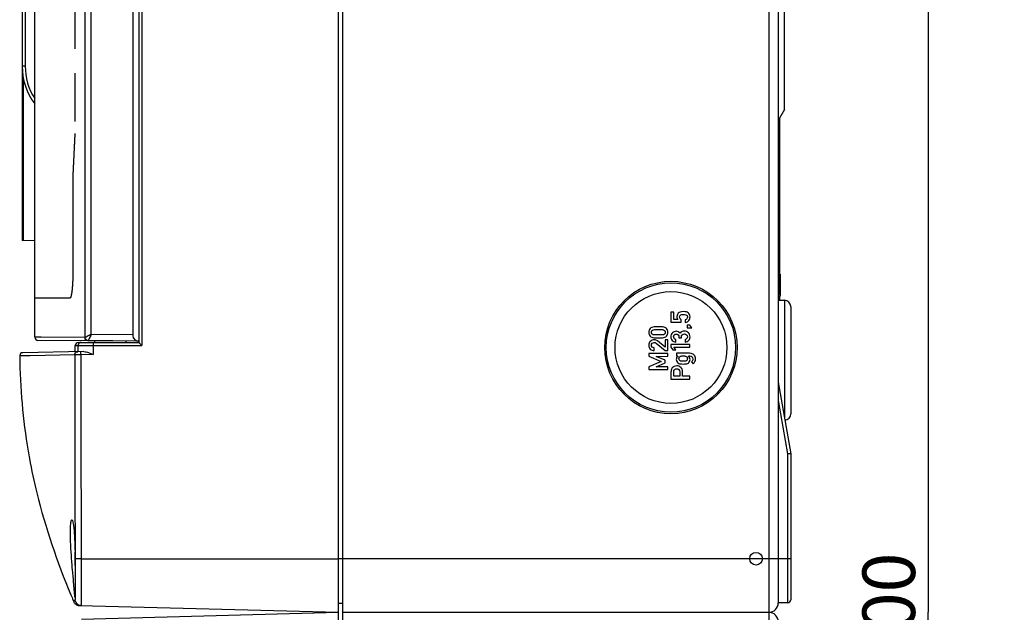
# Model space of a CAD drawing. Units: millimetres. Extents: x 0 to 420, y 0 to 297.
# Drawn here: x 24 to 71, y 165 to 193 of the extents above; entities that cross this region are included whole.
import ezdxf

# ---------------------------------------------------------------- set-up
doc = ezdxf.new("R2010")
doc.units = ezdxf.units.MM
doc.header["$LTSCALE"] = 23.1
doc.linetypes.add('PHANTOM', pattern=[0.8, 0.45, -0.05, 0.1, -0.05, 0.1, -0.05])
doc.layers.get('0').update_dxf_attribs({"linetype": 'CONTINUOUS'})
for name, color, linetype in [('DECKEL-AK12-DXF_CONTINUOUS_LINE', 7, 'CONTINUOUS'), ('KASTEN_AK12_DXF_CONTINUOUS_LINE', 7, 'CONTINUOUS'), ('KLAPPDECKEL-DXF_CONTINUOUS_LINE', 7, 'CONTINUOUS'), ('KURVEN', 7, 'CONTINUOUS'), ('M-731-922-01_DXF_DIMENSION', 7, 'CONTINUOUS'), ('OBERTEIL-118DXF_CONTINUOUS_LINE', 7, 'CONTINUOUS')]:
    doc.layers.add(name, color=color, linetype=linetype)
doc.styles.get("Standard").update_dxf_attribs({"font": 'txt', "width": 0.7})
doc.dimstyles.new('DIMSTYLE_3', dxfattribs={"dimtxt": 2.5, "dimasz": 3.5, "dimexe": 1.5, "dimexo": 0, "dimtad": 1, "dimdec": 3, "dimlfac": 3.333333, "dimdsep": 46, "dimtxsty": 'STANDARD', "dimblk": '_FILLED', "dimblk1": '_FILLED', "dimblk2": '_FILLED', "dimcen": 0.09, "dimclrt": 5, "dimadec": 0, "dimazin": 0, "dimtp": 0.5, "dimtm": 0.5, "dimtfac": 1, "dimtdec": 3, "dimtofl": 0, "dimtmove": 0, "dimatfit": 3, "dimldrblk": '_FILLED', "dimfxl": 1, "dimtolj": 1, "dimarcsym": 0})

# ---------------------------------------------------------------- blocks, each defined once
blk = doc.blocks.new('_FILLED')
at = {"color": 0, "linetype": 'BYBLOCK'}
blk.add_solid([(0, 0), (-1, 0.125), (-1, -0.125)], dxfattribs=at)
blk = doc.blocks.new('*D9')
at = {"layer": 'M-731-922-01_DXF_DIMENSION', "color": 2, "linetype": 'CONTINUOUS'}
for p, q in [((84.593, 225.187), (65.453, 225.187)), ((66.953, 225.187), (66.953, 165.187)), ((66.953, 105.187), (66.953, 165.187)), ((84.593, 105.187), (65.453, 105.187))]:
    blk.add_line(p, q, dxfattribs=at)
at = {"layer": 'M-731-922-01_DXF_DIMENSION', "color": 2, "linetype": 'CONTINUOUS', "xscale": 3.5, "yscale": 3.5, "zscale": 3.5}
for p, rotation in [((66.953, 225.187), 90), ((66.953, 105.187), 270)]:
    blk.add_blockref('_FILLED', p, dxfattribs=dict(at, rotation=rotation))
at = {"layer": 'M-731-922-01_DXF_DIMENSION', "color": 5, "linetype": 'CONTINUOUS', "insert": (63.828, 165.187), "char_height": 2.5, "width": 8.83929, "attachment_point": 2, "rotation": 90, "line_spacing_factor": 0.9}
blk.add_mtext('400', dxfattribs=at)

msp = doc.modelspace()

# ---------------------------------------------------------------- linework, layer by layer
at = {"layer": 'DECKEL-AK12-DXF_CONTINUOUS_LINE', "color": 7, "linetype": 'CONTINUOUS'}
for p in [(26.69283, 164.86677), (26.69283, 164.86677), (38.91068, 105.18671)]:
    msp.add_line(p, (38.91068, 165.18671), dxfattribs=at)
at = {"layer": 'KASTEN_AK12_DXF_CONTINUOUS_LINE', "color": 7, "linetype": 'CONTINUOUS'}
for p, q in [((39.12068, 165.18671), (39.12068, 225.18671)), ((59.82068, 224.73671), (59.82068, 165.63671)), ((60.12068, 189.10632), (60.12068, 201.26709)), ((60.12068, 189.10632), (59.82068, 188.58671)), ((59.88068, 188.69063), (59.88068, 181.28171)), ((59.82068, 181.28171), (59.91068, 181.28171)), ((59.82068, 181.25937), (59.91068, 181.25937)), ((59.82068, 181.23671), (59.88068, 181.23671)), ((59.88068, 181.23671), (59.88068, 180.33671)), ((59.91068, 181.28171), (59.91068, 180.23171)), ((59.88068, 181.19235), (59.91068, 181.19235)), ((59.88068, 181.12533), (59.91068, 181.12533)), ((59.88068, 181.03596), (59.91068, 181.03596)), ((59.88068, 180.96894), (59.91068, 180.96894)), ((59.88068, 180.85724), (59.91068, 180.85724)), ((59.82068, 180.33671), (59.88068, 180.33671)), ((59.82068, 180.32107), (59.91068, 180.32107)), ((59.88068, 180.65618), (59.91068, 180.65618)), ((59.88068, 180.54447), (59.91068, 180.54447)), ((59.88068, 180.47745), (59.91068, 180.47745)), ((59.88068, 180.38809), (59.91068, 180.38809)), ((59.82068, 180.25405), (59.91068, 180.25405)), ((59.82068, 180.23171), (59.91068, 180.23171)), ((59.82068, 180.03671), (60.12068, 180.03671)), ((59.88068, 180.23171), (59.88068, 180.03671)), ((54.72192, 179.4756), (54.72192, 178.99659)), ((54.85093, 179.4756), (54.72192, 179.4756)), ((54.85093, 179.11819), (54.85093, 179.4756)), ((60.42068, 179.73671), (60.42068, 174.63671)), ((54.72192, 178.99659), (55.20834, 178.99659)), ((55.05402, 179.11819), (54.85093, 179.11819)), ((55.20834, 178.99659), (55.20834, 179.11819)), ((55.39538, 179.10893), (55.39538, 178.97992)), ((54.32007, 178.76572), (53.92315, 178.76572)), ((53.93056, 178.63671), (54.31266, 178.63671)), ((55.49291, 178.84659), (55.49291, 178.71757)), ((55.6213, 178.84659), (55.49291, 178.84659)), ((55.49291, 178.71757), (55.71451, 178.71757)), ((55.71451, 178.71757), (55.6213, 178.84659)), ((53.92315, 178.25461), (54.32007, 178.25461)), ((54.31266, 178.38362), (53.93056, 178.38362)), ((54.01019, 177.99226), (54.45031, 177.64041)), ((54.44291, 177.81017), (54.07994, 178.09967)), ((54.44291, 178.15338), (54.44291, 177.81017)), ((54.5713, 178.15338), (54.44291, 178.15338)), ((54.5713, 177.64041), (54.5713, 178.15338)), ((54.72192, 177.93794), (54.72192, 177.80831)), ((55.62315, 177.93794), (54.72192, 177.93794)), ((54.95155, 178.04473), (54.95155, 178.17375)), ((55.10093, 178.29041), (55.10093, 178.24597)), ((55.10093, 178.24597), (55.21451, 178.24597)), ((55.21451, 178.24597), (55.21451, 178.30029)), ((55.39784, 178.16881), (55.39784, 178.03979)), ((55.62315, 177.80831), (55.62315, 177.93794)), ((53.67192, 177.50523), (53.67192, 177.37621)), ((54.5713, 177.50523), (53.67192, 177.50523)), ((53.92315, 177.64041), (53.92315, 177.76942)), ((54.45031, 177.64041), (54.5713, 177.64041)), ((54.5713, 177.36881), (54.5713, 177.50523)), ((54.72192, 177.80831), (54.81513, 177.67992)), ((54.81513, 177.67992), (54.95217, 177.67992)), ((54.85834, 177.80831), (55.62315, 177.80831)), ((54.95217, 177.67992), (54.85834, 177.80831)), ((54.98056, 177.51387), (54.98056, 177.38486)), ((55.60649, 177.51387), (54.98056, 177.51387)), ((53.67192, 177.37621), (54.25834, 177.12375)), ((54.25834, 177.12375), (53.67192, 176.86572)), ((54.01019, 177.36634), (54.5713, 177.36881)), ((54.44291, 177.17807), (54.01019, 177.36634)), ((54.01019, 176.87313), (54.44291, 177.06449)), ((54.44291, 177.06449), (54.44291, 177.17807)), ((54.98056, 177.38486), (55.04908, 177.38486)), ((55.55463, 177.38486), (55.62068, 177.38486)), ((55.70093, 177.11325), (55.78056, 177.01325)), ((53.67192, 176.86572), (53.67192, 176.73671)), ((53.67192, 176.73671), (54.5713, 176.73671)), ((54.5713, 176.87313), (54.01019, 176.87313)), ((54.5713, 176.73671), (54.5713, 176.87313)), ((54.72192, 176.61325), (54.72192, 176.28671)), ((54.85093, 176.42313), (54.85093, 176.62066)), ((55.14105, 176.6256), (55.14105, 176.42313)), ((55.27007, 176.42313), (55.27007, 176.63054)), ((54.72192, 176.28671), (55.6213, 176.28671)), ((55.14105, 176.42313), (54.85093, 176.42313)), ((55.6213, 176.42313), (55.27007, 176.42313)), ((55.6213, 176.28671), (55.6213, 176.42313)), ((59.82068, 176.13671), (60.42068, 172.73394)), ((60.42068, 172.73394), (60.27068, 172.72082)), ((60.42068, 172.73394), (60.42068, 165.78671)), ((39.12068, 165.60671), (38.91068, 165.60671)), ((60.27068, 165.63671), (59.82068, 165.63671)), ((39.12068, 105.18671), (39.12068, 165.18671)), ((39.12068, 165.18671), (59.37068, 165.18671)), ((39.12068, 165.18671), (59.37068, 165.18671))]:
    msp.add_line(p, q, dxfattribs=at)
at = {"layer": 'KASTEN_AK12_DXF_CONTINUOUS_LINE', "color": 9, "linetype": 'CONTINUOUS'}
for p, q in [((59.37068, 225.18671), (59.37068, 165.18671)), ((60.12068, 180.03671), (60.12068, 174.43532)), ((59.82068, 175.27289), (60.27068, 172.72082)), ((60.27068, 172.72082), (60.27068, 165.63671)), ((60.42068, 167.73671), (38.91068, 167.73671)), ((59.37068, 165.18671), (59.37068, 105.18671))]:
    msp.add_line(p, q, dxfattribs=at)
at = {"layer": 'KASTEN_AK12_DXF_CONTINUOUS_LINE', "color": 7, "linetype": 'CONTINUOUS'}
for centre, radius in [((54.72068, 177.78671), 3.15), ((54.72068, 177.78671), 3.075), ((54.72068, 177.78671), 2.65931), ((58.77068, 167.73671), 0.3)]:
    msp.add_circle(centre, radius, dxfattribs=at)
for centre, radius, start, end in [((60.12068, 179.73671), 0.3, 0, 90), ((60.12068, 174.63671), 0.3, 273.285351, 360), ((60.27068, 165.78671), 0.15, 270, 360), ((59.37068, 165.63671), 0.45, 270, 360), ((59.37068, 164.73671), 0.45, 0, 90)]:
    msp.add_arc(centre, radius, start, end, dxfattribs=at)
for points in [[(55.02464, 179.35511), (55.01142, 179.32683), (55.00463, 179.29597), (55.00463, 179.26202)], [(55.07098, 179.4222), (55.0534, 179.40584), (55.03797, 179.38362), (55.02464, 179.35511)], [(55.15834, 179.47621), (55.12686, 179.4651), (55.09784, 179.4472), (55.07098, 179.4222)], [(55.13365, 179.23424), (55.13365, 179.28733), (55.15031, 179.32189), (55.18322, 179.33881)], [(55.31698, 179.4935), (55.24291, 179.4935), (55.18982, 179.48733), (55.15834, 179.47621)], [(55.18322, 179.33881), (55.21636, 179.35584), (55.25772, 179.36449), (55.3071, 179.36449)], [(55.3071, 179.36449), (55.3497, 179.36449), (55.39229, 179.35893), (55.43543, 179.34815)], [(55.45217, 179.47992), (55.42254, 179.48856), (55.37747, 179.4935), (55.31698, 179.4935)], [(55.43543, 179.34815), (55.47871, 179.33733), (55.50031, 179.30091), (55.50031, 179.23794)], [(55.53295, 179.43783), (55.50834, 179.45708), (55.4818, 179.47128), (55.45217, 179.47992)], [(55.59869, 179.3603), (55.57871, 179.3935), (55.55649, 179.41942), (55.53295, 179.43783)], [(55.62871, 179.24288), (55.62871, 179.28733), (55.61883, 179.32683), (55.59869, 179.3603)], [(55.00463, 179.26202), (55.00463, 179.20708), (55.0213, 179.15893), (55.05402, 179.11819)], [(55.20834, 179.11819), (55.15896, 179.14535), (55.13365, 179.18424), (55.13365, 179.23424)], [(55.50031, 179.23794), (55.50031, 179.16696), (55.46575, 179.12375), (55.39538, 179.10893)], [(55.39538, 178.97992), (55.47933, 178.98918), (55.5392, 179.02066), (55.57515, 179.07489)], [(55.57515, 179.07489), (55.61081, 179.12868), (55.62871, 179.18486), (55.62871, 179.24288)], [(53.7318, 178.68733), (53.68673, 178.63547), (53.66389, 178.57621), (53.66389, 178.51017)], [(53.66389, 178.51017), (53.66389, 178.4435), (53.68673, 178.38424), (53.7318, 178.33239)], [(53.92315, 178.76572), (53.84044, 178.76572), (53.77686, 178.73918), (53.7318, 178.68733)], [(53.79291, 178.51017), (53.79291, 178.54782), (53.80525, 178.57807), (53.82947, 178.60137)], [(53.82932, 178.41818), (53.80525, 178.44103), (53.79291, 178.47189), (53.79291, 178.51017)], [(53.93056, 178.38362), (53.88735, 178.38362), (53.85402, 178.39473), (53.82932, 178.41818)], [(53.82947, 178.60137), (53.85402, 178.62498), (53.88735, 178.63671), (53.93056, 178.63671)], [(54.31266, 178.63671), (54.35649, 178.63671), (54.39044, 178.62498), (54.41451, 178.60152)], [(54.41467, 178.41803), (54.39044, 178.39473), (54.35649, 178.38362), (54.31266, 178.38362)], [(54.5116, 178.68748), (54.46698, 178.73918), (54.40278, 178.76572), (54.32007, 178.76572)], [(54.41451, 178.60152), (54.43859, 178.57807), (54.45031, 178.54782), (54.45031, 178.51017)], [(54.45031, 178.51017), (54.45031, 178.47189), (54.43859, 178.44103), (54.41467, 178.41803)], [(54.57871, 178.51017), (54.57871, 178.57621), (54.55649, 178.63547), (54.5116, 178.68748)], [(54.5116, 178.33223), (54.55649, 178.38424), (54.57871, 178.4435), (54.57871, 178.51017)], [(54.79352, 178.48547), (54.74044, 178.43733), (54.71389, 178.37313), (54.71389, 178.29288)], [(54.97068, 178.55831), (54.90525, 178.55831), (54.84661, 178.53362), (54.79352, 178.48547)], [(54.88072, 178.39026), (54.90587, 178.41634), (54.93673, 178.4293), (54.97315, 178.4293)], [(55.07192, 178.53794), (55.0392, 178.55152), (55.00525, 178.55831), (54.97068, 178.55831)], [(54.97315, 178.4293), (55.01019, 178.4293), (55.04105, 178.41634), (55.06513, 178.39165)], [(55.15649, 178.46202), (55.13303, 178.49905), (55.10463, 178.52436), (55.07192, 178.53794)], [(55.24617, 178.54313), (55.21081, 178.52683), (55.18118, 178.49967), (55.15649, 178.46202)], [(55.3534, 178.56819), (55.3176, 178.56819), (55.2818, 178.55955), (55.24617, 178.54313)], [(55.25278, 178.39782), (55.27809, 178.42498), (55.31328, 178.43918), (55.35772, 178.43918)], [(55.55403, 178.48919), (55.50463, 178.54165), (55.43735, 178.56819), (55.3534, 178.56819)], [(55.35772, 178.43918), (55.40217, 178.43918), (55.43735, 178.42498), (55.46251, 178.39768)], [(55.62871, 178.29535), (55.62871, 178.37189), (55.60402, 178.43609), (55.55403, 178.48919)], [(53.73982, 178.07807), (53.6892, 178.02807), (53.66389, 177.96572), (53.66389, 177.89103)], [(53.7318, 178.33239), (53.77686, 178.28054), (53.84044, 178.25461), (53.92315, 178.25461)], [(53.92192, 178.15338), (53.85093, 178.15338), (53.79044, 178.12807), (53.73982, 178.07807)], [(53.79291, 177.90091), (53.79291, 177.93918), (53.80649, 177.96942), (53.83365, 177.99165)], [(53.83365, 177.99165), (53.86081, 178.01387), (53.88982, 178.02498), (53.92068, 178.02498)], [(53.92068, 178.02498), (53.93426, 178.02498), (53.94846, 178.02251), (53.9626, 178.0186)], [(54.07994, 178.09967), (54.0355, 178.13547), (53.98303, 178.15338), (53.92192, 178.15338)], [(53.9626, 178.0186), (53.97747, 178.01449), (53.99302, 178.00599), (54.01019, 177.99226)], [(54.32007, 178.25461), (54.40278, 178.25461), (54.46698, 178.28054), (54.5116, 178.33223)], [(54.71389, 178.29288), (54.71389, 178.22868), (54.73797, 178.17251), (54.7855, 178.12436)], [(54.7855, 178.12436), (54.83303, 178.07621), (54.88859, 178.04967), (54.95155, 178.04473)], [(54.84291, 178.29782), (54.84291, 178.33362), (54.85587, 178.36449), (54.88072, 178.39026)], [(54.87012, 178.2207), (54.85217, 178.24473), (54.84291, 178.27066), (54.84291, 178.29782)], [(54.95155, 178.17375), (54.91575, 178.18054), (54.88859, 178.19597), (54.87012, 178.2207)], [(55.06513, 178.39165), (55.0892, 178.36696), (55.10093, 178.333), (55.10093, 178.29041)], [(55.21451, 178.30029), (55.21451, 178.33794), (55.22747, 178.37066), (55.25278, 178.39782)], [(55.47269, 178.21681), (55.45402, 178.19659), (55.42871, 178.18054), (55.39784, 178.16881)], [(55.39784, 178.03979), (55.47315, 178.05152), (55.53056, 178.08177), (55.57007, 178.13054)], [(55.46251, 178.39768), (55.48797, 178.37004), (55.50031, 178.33856), (55.50031, 178.30276)], [(55.50031, 178.30276), (55.50031, 178.26572), (55.49105, 178.23671), (55.47269, 178.21681)], [(55.57007, 178.13054), (55.60957, 178.1793), (55.62871, 178.23424), (55.62871, 178.29535)], [(53.66389, 177.89103), (53.66389, 177.82313), (53.6892, 177.76449), (53.7392, 177.7151)], [(53.7392, 177.7151), (53.7892, 177.66572), (53.85031, 177.64041), (53.92315, 177.64041)], [(53.82809, 177.81078), (53.80463, 177.83547), (53.79291, 177.86572), (53.79291, 177.90091)], [(53.92315, 177.76942), (53.88303, 177.77189), (53.85155, 177.78609), (53.82809, 177.81078)], [(55.81945, 177.4293), (55.77377, 177.48547), (55.70278, 177.51387), (55.60649, 177.51387)], [(55.04908, 177.38486), (54.99846, 177.33671), (54.97315, 177.28177), (54.97315, 177.21942)], [(54.97315, 177.21942), (54.97315, 177.17745), (54.9818, 177.14226), (54.99908, 177.11387)], [(54.99908, 177.11387), (55.01636, 177.08547), (55.03365, 177.06449), (55.05176, 177.05057)], [(55.05176, 177.05057), (55.07624, 177.03177), (55.10155, 177.01881), (55.12811, 177.01209)], [(55.10217, 177.25893), (55.10217, 177.28362), (55.10772, 177.30461), (55.11883, 177.32128)], [(55.11869, 177.19464), (55.10772, 177.2114), (55.10217, 177.233), (55.10217, 177.25893)], [(55.15151, 177.15641), (55.14044, 177.1651), (55.12994, 177.17745), (55.11869, 177.19464)], [(55.11883, 177.32128), (55.12994, 177.33794), (55.14044, 177.35091), (55.1518, 177.35984)], [(55.12811, 177.01209), (55.15525, 177.00523), (55.21266, 177.00214), (55.30155, 177.00214)], [(55.19909, 177.1349), (55.18241, 177.13733), (55.16636, 177.14473), (55.15151, 177.15641)], [(55.1518, 177.35984), (55.16636, 177.37128), (55.18241, 177.37807), (55.19909, 177.38049)], [(55.19909, 177.38049), (55.21636, 177.383), (55.25031, 177.38486), (55.30155, 177.38486)], [(55.30155, 177.13115), (55.25031, 177.13115), (55.21636, 177.13239), (55.19909, 177.1349)], [(55.30155, 177.38486), (55.3534, 177.38486), (55.38735, 177.383), (55.40402, 177.38058)], [(55.40402, 177.13481), (55.38735, 177.13239), (55.3534, 177.13115), (55.30155, 177.13115)], [(55.30155, 177.00214), (55.39044, 177.00214), (55.44846, 177.00523), (55.47502, 177.01194)], [(55.40402, 177.38058), (55.4213, 177.37807), (55.43673, 177.37128), (55.45091, 177.36014)], [(55.45121, 177.15611), (55.43673, 177.14473), (55.4213, 177.13733), (55.40402, 177.13481)], [(55.45091, 177.36014), (55.46266, 177.35091), (55.47377, 177.33794), (55.48448, 177.32142)], [(55.48463, 177.19451), (55.47377, 177.17745), (55.46266, 177.1651), (55.45121, 177.15611)], [(55.47502, 177.01194), (55.50217, 177.01881), (55.52747, 177.03177), (55.55104, 177.05014)], [(55.48448, 177.32142), (55.49538, 177.30461), (55.50031, 177.28362), (55.50031, 177.25893)], [(55.50031, 177.25893), (55.50031, 177.233), (55.49538, 177.2114), (55.48463, 177.19451)], [(55.55104, 177.05014), (55.56945, 177.06449), (55.58735, 177.08547), (55.60402, 177.11387)], [(55.62871, 177.21942), (55.62871, 177.28486), (55.60402, 177.3398), (55.55463, 177.38486)], [(55.60402, 177.11387), (55.62068, 177.14226), (55.62871, 177.17745), (55.62871, 177.21942)], [(55.62068, 177.38486), (55.66513, 177.38486), (55.69908, 177.37066), (55.72298, 177.34335)], [(55.74143, 177.16894), (55.72994, 177.1472), (55.71636, 177.12868), (55.70093, 177.11325)], [(55.72298, 177.34335), (55.74661, 177.31634), (55.75896, 177.28115), (55.75896, 177.23856)], [(55.75896, 177.23856), (55.75896, 177.21387), (55.75278, 177.19041), (55.74143, 177.16894)], [(55.78056, 177.01325), (55.81266, 177.04165), (55.83859, 177.0756), (55.85834, 177.1151)], [(55.88797, 177.23609), (55.88797, 177.30893), (55.86513, 177.37313), (55.81945, 177.4293)], [(55.85834, 177.1151), (55.87809, 177.15461), (55.88797, 177.19473), (55.88797, 177.23609)], [(54.73303, 176.71387), (54.72562, 176.68177), (54.72192, 176.64782), (54.72192, 176.61325)], [(54.78489, 176.8151), (54.75772, 176.77992), (54.74044, 176.74597), (54.73303, 176.71387)], [(54.87204, 176.88399), (54.83488, 176.8651), (54.80587, 176.84226), (54.78489, 176.8151)], [(54.85093, 176.62066), (54.85093, 176.66017), (54.85957, 176.69226), (54.87633, 176.71752)], [(54.9997, 176.91263), (54.95155, 176.91263), (54.90896, 176.90276), (54.87204, 176.88399)], [(54.87633, 176.71752), (54.90217, 176.75646), (54.94167, 176.77621), (54.99599, 176.77621)], [(54.99599, 176.77621), (55.0318, 176.77621), (55.06513, 176.76325), (55.0955, 176.73871)], [(55.18303, 176.84041), (55.12501, 176.88856), (55.06389, 176.91263), (54.9997, 176.91263)], [(55.0955, 176.73871), (55.12624, 176.71387), (55.14105, 176.67621), (55.14105, 176.6256)], [(55.27007, 176.63054), (55.27007, 176.72251), (55.24105, 176.79226), (55.18303, 176.84041)]]:
    msp.add_open_spline(points, degree=3, dxfattribs=at)
at = {"layer": 'KLAPPDECKEL-DXF_CONTINUOUS_LINE', "color": 7, "linetype": 'CONTINUOUS'}
for p, q in [((24.46591, 178.2786), (24.46591, 212.09482)), ((29.12334, 211.98421), (29.12334, 178.3892)), ((23.86568, 199.19471), (23.86568, 191.17871)), ((23.86568, 191.17871), (23.86568, 182.87848)), ((24.46591, 182.86277), (23.86568, 182.87848)), ((27.00674, 178.10773), (24.6146, 178.12861)), ((27.90668, 178.09988), (27.00674, 178.10773)), ((27.31568, 178.02671), (27.31568, 178.10504)), ((28.18611, 178.09744), (27.90668, 178.09988)), ((29.41572, 178.08671), (28.18611, 178.09744)), ((28.81568, 178.02671), (28.81568, 178.09194))]:
    msp.add_line(p, q, dxfattribs=at)
at = {"layer": 'KLAPPDECKEL-DXF_CONTINUOUS_LINE', "color": 9, "linetype": 'CONTINUOUS'}
for p, q in [((26.86236, 178.25951), (26.86236, 212.1139)), ((27.15198, 178.40641), (27.15198, 211.96701)), ((24.01045, 199.19471), (24.01045, 191.17871)), ((24.01045, 191.17871), (23.86568, 191.17871)), ((23.91248, 190.65099), (23.91248, 182.87726)), ((29.12334, 178.3892), (27.15198, 178.40641)), ((24.76322, 178.27601), (24.46591, 178.2786)), ((26.85931, 178.25773), (24.76586, 178.27599))]:
    msp.add_line(p, q, dxfattribs=at)
at = {"layer": 'KLAPPDECKEL-DXF_CONTINUOUS_LINE', "color": 7, "linetype": 'CONTINUOUS'}
for centre, radius, start, end in [((26.86568, 191.17871), 3, 180, 216.875546), ((24.61592, 178.27861), 0.15001, 180.003282, 269.497734)]:
    msp.add_arc(centre, radius, start, end, dxfattribs=at)
at = {"layer": 'KLAPPDECKEL-DXF_CONTINUOUS_LINE', "color": 9, "linetype": 'CONTINUOUS'}
msp.add_arc((26.86046, 191.17871), 2.85001, 180.000074, 212.821778, dxfattribs=at)
for points, knots in [([(27.15198, 178.40641), (27.08957, 178.37461), (26.99295, 178.32596), (26.89522, 178.27901), (26.86236, 178.25951)], [0, 0, 0, 0, 0.64704457, 1, 1, 1, 1]), ([(27.15198, 178.40641), (27.11954, 178.34402), (27.07661, 178.25819), (27.03093, 178.1591), (27.01333, 178.12413), (27.0092, 178.11134)], [0, 0, 0, 0, 0.64347203, 0.8770365, 1, 1, 1, 1]), ([(27.00674, 178.10773), (26.96895, 178.10806), (26.89034, 178.14066), (26.85931, 178.2197), (26.85931, 178.25773)], [0, 0, 0, 0, 0.49851407, 1, 1, 1, 1]), ([(26.86236, 178.25951), (26.86194, 178.25901), (26.86072, 178.25709), (26.8597, 178.25949), (26.85947, 178.26033)], [0, 0, 0, 0, 0.43071395, 1, 1, 1, 1]), ([(27.0092, 178.11135), (26.97176, 178.11256), (26.89524, 178.1453), (26.86311, 178.22216), (26.86236, 178.25951)], [0, 0, 0, 0, 0.50063846, 1, 1, 1, 1]), ([(27.0092, 178.11134), (27.00888, 178.1104), (27.00844, 178.10906), (27.00725, 178.10773), (27.00674, 178.10773)], [0, 0, 0, 0, 0.66218555, 1, 1, 1, 1])]:
    msp.add_open_spline(points, degree=3, knots=knots, dxfattribs=at)
at = {"layer": 'KLAPPDECKEL-DXF_CONTINUOUS_LINE', "color": 7, "linetype": 'CONTINUOUS'}
msp.add_open_spline([(29.12334, 178.3892), (29.12334, 178.30563), (29.1922, 178.14622), (29.34777, 178.0873), (29.41568, 178.08671)], degree=3, knots=[0, 0, 0, 0, 0.55169785, 1, 1, 1, 1], dxfattribs=at)
at = {"layer": 'KURVEN', "color": 9, "linetype": 'PHANTOM'}
for p, q in [((26.37336, 202.39873), (26.37336, 187.97469)), ((26.27832, 185.99519), (26.27832, 181.40171)), ((26.1383, 180.14171), (24.46591, 180.14171))]:
    msp.add_line(p, q, dxfattribs=at)
for points in [[(26.37336, 187.97469), (26.36266, 187.75481), (26.34137, 187.31501), (26.30969, 186.65518), (26.28874, 186.2152), (26.27832, 185.99519)], [(26.27832, 181.40171), (26.27832, 181.34649), (26.27751, 181.2385), (26.27395, 181.07817), (26.2679, 180.91914), (26.2595, 180.76873), (26.24922, 180.6325), (26.2371, 180.50918), (26.22333, 180.40095), (26.20817, 180.30935), (26.19148, 180.2346), (26.1739, 180.18067), (26.15623, 180.14895), (26.14436, 180.14171), (26.1383, 180.14171)]]:
    msp.add_open_spline(points, degree=3, dxfattribs=at)
at = {"layer": 'OBERTEIL-118DXF_CONTINUOUS_LINE', "color": 7, "linetype": 'CONTINUOUS'}
for p, q in [((38.91068, 165.18671), (38.91068, 225.18671)), ((29.41568, 212.34671), (29.41568, 178.02671)), ((26.53681, 178.02671), (29.41568, 178.02671)), ((29.41568, 178.02671), (29.42324, 178.01829)), ((26.80415, 177.59112), (23.89664, 177.54037)), ((26.38568, 177.58382), (26.38568, 177.87671)), ((26.29699, 165.75405), (26.31041, 165.72277)), ((26.31386, 165.70975), (26.31639, 165.70015)), ((26.44671, 165.549), (26.47643, 165.53409)), ((26.5806, 165.50967), (26.58127, 165.50964)), ((26.58804, 165.50939), (38.91068, 165.18671))]:
    msp.add_line(p, q, dxfattribs=at)
at = {"layer": 'OBERTEIL-118DXF_CONTINUOUS_LINE', "color": 9, "linetype": 'CONTINUOUS'}
for p, q in [((29.56176, 212.49671), (29.56176, 177.87671)), ((26.38568, 177.87671), (29.56176, 177.87671)), ((26.52521, 177.58626), (26.52521, 177.87671)), ((27.24998, 177.87671), (27.24998, 177.44895)), ((23.8215, 177.39037), (23.74927, 177.38907)), ((24.2447, 177.39798), (23.8215, 177.39037)), ((26.36479, 177.43601), (24.2447, 177.39798)), ((26.37627, 177.43611), (26.36479, 177.43601)), ((26.50437, 177.43724), (26.37627, 177.43611)), ((26.65394, 177.43855), (26.50437, 177.43724)), ((27.24998, 177.44895), (26.65394, 177.43855)), ((26.37937, 169.58955), (26.3804, 169.32802)), ((26.3804, 169.32802), (26.38762, 167.73511)), ((26.67944, 167.73671), (26.38762, 167.73511)), ((26.67943, 167.73671), (38.91068, 167.73671))]:
    msp.add_line(p, q, dxfattribs=at)
at = {"layer": 'OBERTEIL-118DXF_CONTINUOUS_LINE', "color": 7, "linetype": 'CONTINUOUS'}
for points in [[(26.31631, 165.70048), (26.32678, 165.67668), (26.34538, 165.6442), (26.36729, 165.615), (26.39188, 165.58932), (26.41857, 165.56729), (26.44671, 165.549)], [(26.47643, 165.53409), (26.50502, 165.52337), (26.53017, 165.51657), (26.55033, 165.51276), (26.56246, 165.51115), (26.56968, 165.51043), (26.5741, 165.51008), (26.57647, 165.50991), (26.57834, 165.5098), (26.57958, 165.50973)]]:
    msp.add_lwpolyline(points, dxfattribs=at)
for centre, radius, start, end in [((23.89936, 177.39033), 0.1501, 169.469279, 180.479742), ((52.58486, 177.65459), 28.83682, 180.527571, 189.570105), ((47.15493, 176.71666), 23.32653, 189.515747, 190.417856), ((-7.05249, 167.51091), 33.43651, 0.384158, 0.93139), ((-24.67817, 167.38851), 51.06262, 0.033425, 0.388893), ((61.22969, 180.72258), 38.00461, 202.756601, 203.194948)]:
    msp.add_arc(centre, radius, start, end, dxfattribs=at)
at = {"layer": 'OBERTEIL-118DXF_CONTINUOUS_LINE', "color": 9, "linetype": 'CONTINUOUS'}
for centre, radius, start, end in [((2108.40739, 177.37776), 2082.04259, 179.99839699, 180.21432426), ((1885.16159, 177.47172), 1858.50765, 180.00102277, 180.30012134)]:
    msp.add_arc(centre, radius, start, end, dxfattribs=at)
at = {"layer": 'OBERTEIL-118DXF_CONTINUOUS_LINE', "color": 7, "linetype": 'CONTINUOUS'}
msp.add_ellipse((26.53681, 177.87671), major_axis=(0.15113, 0), ratio=0.99254615, start_param=1.57079633, end_param=3.14159265, dxfattribs=at)
at = {"layer": 'OBERTEIL-118DXF_CONTINUOUS_LINE', "color": 9, "linetype": 'CONTINUOUS'}
for points, knots in [([(26.67409, 178.02671), (26.64217, 178.02671), (26.57631, 178.0047), (26.53861, 177.94651), (26.53035, 177.91551)], [0, 0, 0, 0, 0.49869585, 1, 1, 1, 1]), ([(27.25391, 178.02671), (27.25006, 178.02671), (27.25572, 178.00322), (27.24871, 177.98026), (27.25102, 177.93004), (27.24998, 177.89582), (27.24998, 177.87671)], [0, 0, 0, 0, 0.07688105, 0.29336596, 0.6181435, 1, 1, 1, 1]), ([(26.36479, 177.43601), (26.36477, 177.47382), (26.39532, 177.55238), (26.47313, 177.58535), (26.51067, 177.586)], [0, 0, 0, 0, 0.50176353, 1, 1, 1, 1]), ([(26.65394, 177.43855), (26.65366, 177.45456), (26.65334, 177.5028), (26.65175, 177.55119), (26.65432, 177.58333)], [0, 0, 0, 0, 0.33188557, 1, 1, 1, 1]), ([(26.65432, 177.58333), (26.65442, 177.58463), (26.65479, 177.58585), (26.65478, 177.58852), (26.65525, 177.58852)], [0, 0, 0, 0, 0.73503612, 1, 1, 1, 1]), ([(26.38762, 167.73511), (26.38835, 167.58848), (26.38838, 167.07639), (26.38364, 166.56431), (26.38475, 166.19885)], [0, 0, 0, 0, 0.28634197, 1, 1, 1, 1]), ([(26.67943, 167.73671), (26.6801, 167.59176), (26.68032, 167.30732), (26.67893, 166.89443), (26.67728, 166.51382), (26.67633, 166.18039), (26.67687, 165.9376), (26.67742, 165.77684), (26.67879, 165.68279), (26.67775, 165.61135), (26.68212, 165.55367), (26.67529, 165.52994), (26.68223, 165.50702), (26.67864, 165.50702)], [0, 0, 0, 0, 0.19502394, 0.38269917, 0.55553593, 0.70707821, 0.83143896, 0.88189825, 0.92385602, 0.95693335, 0.98077367, 0.99516488, 1, 1, 1, 1]), ([(26.38686, 165.79217), (26.37915, 165.78373), (26.35788, 165.75826), (26.34051, 165.7296), (26.33159, 165.70979)], [0, 0, 0, 0, 0.34476502, 1, 1, 1, 1]), ([(26.38475, 166.19885), (26.38493, 166.14139), (26.38522, 166.04156), (26.38696, 165.92609), (26.38693, 165.85772), (26.38854, 165.82395), (26.38612, 165.80478), (26.38852, 165.79408), (26.38686, 165.79217)], [0, 0, 0, 0, 0.42383721, 0.73717527, 0.84954486, 0.93110404, 0.98137532, 1, 1, 1, 1]), ([(26.33159, 165.70979), (26.32898, 165.70398), (26.33162, 165.69223), (26.32135, 165.69105), (26.32086, 165.68958)], [0, 0, 0, 0, 0.80427654, 1, 1, 1, 1])]:
    msp.add_open_spline(points, degree=3, knots=knots, dxfattribs=at)
at = {"layer": 'OBERTEIL-118DXF_CONTINUOUS_LINE', "color": 7, "linetype": 'CONTINUOUS'}
for points, knots in [([(29.42324, 178.01829), (29.43117, 178.00957), (29.47647, 177.96152), (29.52341, 177.91507), (29.56176, 177.87671)], [0, 0, 0, 0, 0.17853647, 1, 1, 1, 1]), ([(26.80415, 177.59112), (26.8779, 177.59241), (27.0314, 177.5425), (27.17393, 177.48165), (27.24998, 177.44895)], [0, 0, 0, 0, 0.47115763, 1, 1, 1, 1]), ([(24.21294, 172.49863), (24.31397, 171.95137), (24.79107, 169.74214), (25.52487, 167.59193), (26.18349, 166.02174)], [0, 0, 0, 0, 0.24632446, 1, 1, 1, 1]), ([(26.37812, 165.91375), (26.35386, 166.14557), (26.31849, 166.58083), (26.25614, 167.24148), (26.20448, 167.88961), (26.17294, 168.4333), (26.16161, 168.83501), (26.16117, 169.08772), (26.16705, 169.29048), (26.18123, 169.44899), (26.19486, 169.53252), (26.21572, 169.58914), (26.22898, 169.58902)], [0, 0, 0, 0, 0.18924341, 0.35451527, 0.53876441, 0.71716478, 0.79642653, 0.8653408, 0.92153497, 0.96324116, 0.98923107, 1, 1, 1, 1]), ([(26.22898, 169.58902), (26.2416, 169.58891), (26.26412, 169.54015), (26.28415, 169.46382), (26.30846, 169.32315), (26.32935, 169.14123), (26.34798, 168.91392), (26.36855, 168.5475), (26.37626, 168.25664), (26.37961, 168.05443)], [0, 0, 0, 0, 0.02438648, 0.08075467, 0.17022267, 0.2904874, 0.43832504, 0.60931647, 1, 1, 1, 1]), ([(26.38444, 167.4183), (26.38455, 167.28897), (26.38361, 166.86067), (26.38139, 166.43236), (26.38278, 166.1334)], [0, 0, 0, 0, 0.30197327, 1, 1, 1, 1]), ([(26.38278, 166.1334), (26.38295, 166.09774), (26.3838, 166.03555), (26.38277, 165.96664), (26.38478, 165.92267), (26.38115, 165.90585), (26.38757, 165.88578), (26.38226, 165.88573)], [0, 0, 0, 0, 0.43186303, 0.74542284, 0.85615092, 0.93569682, 1, 1, 1, 1])]:
    msp.add_open_spline(points, degree=3, knots=knots, dxfattribs=at)
for points in [[(23.79303, 177.49621), (23.77219, 177.47528), (23.75718, 177.44681), (23.75179, 177.41776)], [(23.89664, 177.54037), (23.85911, 177.53972), (23.81953, 177.52281), (23.79303, 177.49621)], [(26.43037, 165.65071), (26.40476, 165.69288), (26.38928, 165.7429), (26.38686, 165.79217)], [(26.67864, 165.50702), (26.58305, 165.50952), (26.48001, 165.56899), (26.43037, 165.65071)]]:
    msp.add_open_spline(points, degree=3, dxfattribs=at)
at = {"layer": 'OBERTEIL-118DXF_CONTINUOUS_LINE', "color": 9, "linetype": 'CONTINUOUS'}
msp.add_open_spline([(26.53035, 177.91551), (26.52699, 177.9029), (26.52521, 177.88976), (26.52521, 177.87671)], degree=3, dxfattribs=at)

# ---------------------------------------------------------------- dimensions: what is measured, and where the dimension line sits
at = {"layer": 'M-731-922-01_DXF_DIMENSION', "color": 2, "linetype": 'CONTINUOUS'}
dim = msp.add_linear_dim(base=(66.95339, 105.18671), p1=(84.59339, 225.18671), p2=(84.59339, 105.18671), angle=270, dimstyle='DIMSTYLE_3', dxfattribs=at)
dim.commit()
dim.dimension.update_dxf_attribs({"geometry": '*D9', "text_midpoint": (66.95339, 165.18671), "dimtype": 160})

doc.saveas('drawing.dxf')
